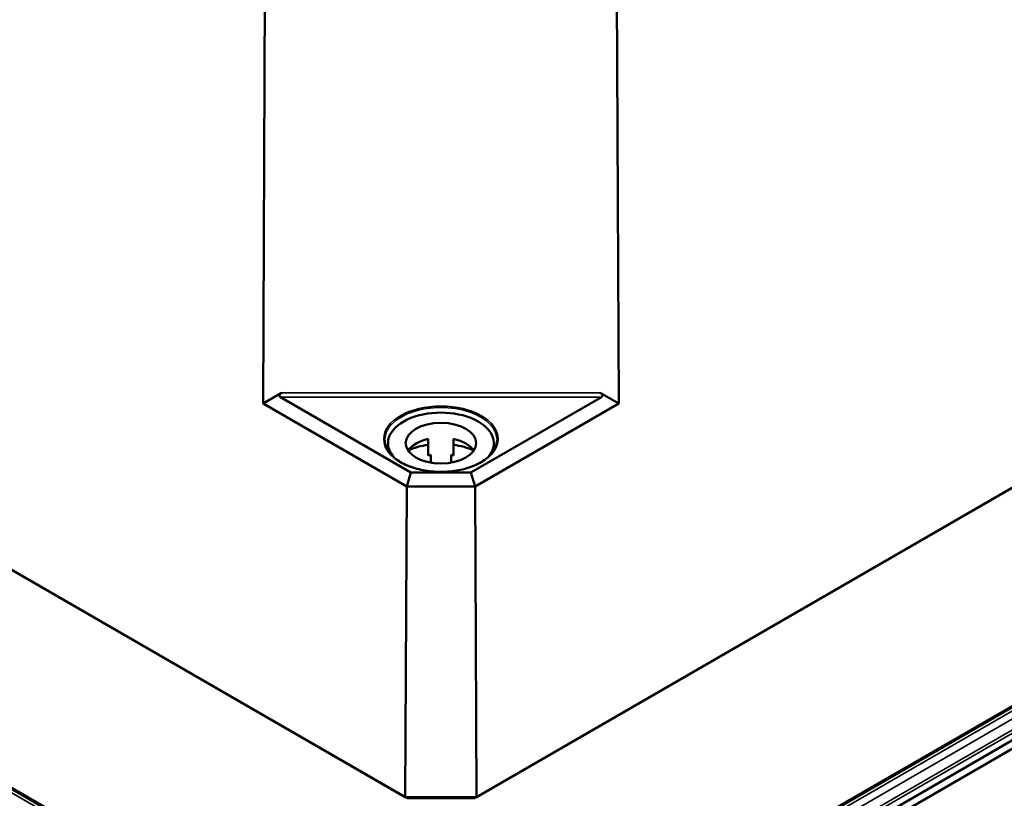
# Model space of a CAD drawing. Units: millimetres. Extents: x 24 to 882, y 9 to 623.
# Drawn here: x 407 to 480, y 83 to 141 of the extents above; entities that cross this region are included whole.
import ezdxf

# ---------------------------------------------------------------- set-up
doc = ezdxf.new("R2010")
doc.units = ezdxf.units.MM
doc.header["$LTSCALE"] = 1.5
doc.layers.add('Sichtbar (ISO)', color=7, linetype='Continuous', lineweight=50)
doc.layers.add('Sichtbar schmal (ISO)', color=7, linetype='Continuous', lineweight=35)

msp = doc.modelspace()

# ---------------------------------------------------------------- linework, layer by layer
at = {"layer": 'Sichtbar (ISO)'}
for p, q in [((440.4872, 82.9299), (569.6681, 157.5125)), ((570.0398, 157.7298), (440.6412, 83.0214)), ((424.76, 112.2946), (424.905, 145.2587)), ((451.2218, 112.2946), (451.0768, 145.2587)), ((569.6681, 138.7127), (440.4872, 64.13)), ((440.6425, 63.6073), (570.0431, 138.3168)), ((562.5637, 137.1871), (445.0956, 69.3668)), ((435.3406, 83.0214), (344.9212, 135.2251)), ((345.293, 135.0078), (435.4946, 82.9299)), ((430.8862, 69.3668), (352.3973, 114.6824)), ((424.76, 112.2946), (426.1396, 113.0939)), ((449.8422, 113.0939), (451.2218, 112.2946)), ((424.76, 112.2946), (435.4423, 106.1271)), ((435.7556, 107.1763), (426.0464, 112.7819)), ((449.9354, 112.7819), (440.2261, 107.1763)), ((440.5395, 106.1271), (451.2218, 112.2946)), ((434.0534, 109.3516), (434.0534, 108.8026)), ((437.0534, 109.6649), (437.0534, 108.4401)), ((438.9284, 109.6649), (438.9284, 108.4401)), ((441.9284, 109.3516), (441.9284, 108.8026)), ((437.2409, 107.8992), (437.2409, 108.4769)), ((438.7409, 108.4769), (438.7409, 107.8992)), ((435.7556, 107.1763), (435.4423, 106.1271)), ((440.2261, 107.1763), (435.7556, 107.1763)), ((440.2261, 107.1763), (440.5395, 106.1271)), ((435.3406, 83.0214), (435.4423, 106.1271)), ((435.4423, 106.1271), (440.5395, 106.1271)), ((440.6412, 83.0214), (440.5395, 106.1271)), ((440.6412, 83.0214), (435.3406, 83.0214)), ((435.4946, 82.9299), (435.3406, 83.0214)), ((435.4946, 82.9299), (440.4872, 82.9299)), ((440.4872, 82.9299), (440.6412, 83.0214))]:
    msp.add_line(p, q, dxfattribs=at)
for centre, major_axis, ratio, start_param, end_param in [((426.3674, 112.9656), (-0.3883, -0.104), 0.5137323, 5.1957019, 6.7577716), ((449.6144, 112.9656), (0.3883, -0.104), 0.5137323, 5.808599, 7.3706687), ((437.9909, 109.3516), (-3.9375, 0), 0.5773503, 2.6408394, 6.7839386), ((437.9909, 108.2493), (-2.625, 0), 0.5773503, 5.0775962, 5.9109969), ((437.9909, 107.0246), (-3.9375, 0), 0.5773503, 4.9527932, 5.3805332), ((437.9909, 108.2493), (2.625, 0), 0.5773503, 0.3721884, 1.2055891), ((437.9909, 107.0246), (-3.9375, 0), 0.5773503, 4.0442447, 4.4719848), ((437.9909, 107.0246), (-2.625, 0), 0.5773503, 5.0021407, 5.0775962), ((437.9909, 107.0246), (-2.625, 0), 0.5773503, 4.3471818, 4.4226373)]:
    msp.add_ellipse(centre, major_axis=major_axis, ratio=ratio, start_param=start_param, end_param=end_param, dxfattribs=at)
msp.add_ellipse((437.9909, 109.3516), major_axis=(2.625, 0), ratio=0.5773503, dxfattribs=at)
msp.add_open_spline([(442.1695, 109.585), (442.1673, 109.3276), (442.0908, 109.0699), (441.796, 108.5842), (441.5817, 108.356), (441.0388, 107.9516), (440.7123, 107.7747), (439.9778, 107.4882), (439.57, 107.3785), (438.7137, 107.238), (438.2654, 107.2072), (437.3743, 107.2281), (436.9317, 107.2798), (436.0978, 107.4601), (435.7067, 107.5887), (435.0161, 107.9085), (434.7166, 108.0996), (434.2379, 108.5234), (434.0591, 108.756), (433.8594, 109.1893), (433.8139, 109.3872), (433.8123, 109.585)], degree=3, knots=[3.9319275, 3.9319275, 3.9319275, 3.9319275, 4.2639454, 4.2639454, 4.5863835, 4.5863835, 4.9035956, 4.9035956, 5.2207367, 5.2207367, 5.5383875, 5.5383875, 5.8562011, 5.8562011, 6.1737436, 6.1737436, 6.4907615, 6.4907615, 6.8085011, 6.8085011, 7.0636468, 7.0636468, 7.0636468, 7.0636468], dxfattribs=at)
at = {"layer": 'Sichtbar schmal (ISO)'}
for p, q in [((567.8684, 138.4697), (441.1195, 65.2912)), ((441.2255, 65.1079), (567.9744, 138.2864)), ((445.2831, 69.3482), (562.7512, 137.1685)), ((562.9604, 137.0477), (445.4923, 69.2275)), ((445.7574, 68.7693), (563.2256, 136.5895)), ((430.4895, 69.2275), (352.0006, 114.543)), ((352.2098, 114.6638), (430.6987, 69.3482)), ((449.8422, 113.0939), (426.1396, 113.0939)), ((426.0464, 112.7819), (449.9354, 112.7819))]:
    msp.add_line(p, q, dxfattribs=at)
msp.add_ellipse((437.9909, 109.6578), major_axis=(4.2537, 0), ratio=0.5773503, dxfattribs=at)
msp.add_ellipse((437.9909, 109.5969), major_axis=(-4.1787, 0), ratio=0.5773503, start_param=3.136656, end_param=6.2881219, dxfattribs=at)

doc.saveas('drawing.dxf')
